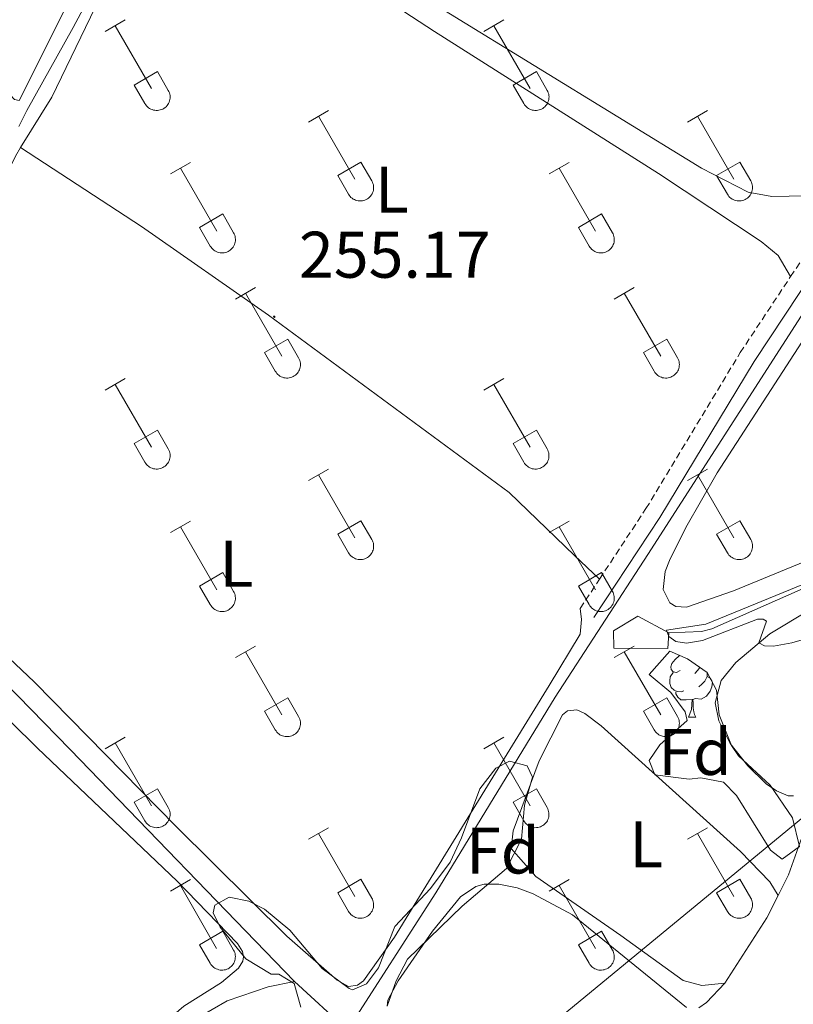
# Model space of a CAD drawing. Units: metres. Extents: x 628668 to 633177, y 4641304 to 4644356.
# Drawn here: x 630142 to 630260, y 4642488 to 4642638 of the extents above; entities that cross this region are included whole.
import ezdxf
from ezdxf.enums import TextEntityAlignment as Align

# ---------------------------------------------------------------- set-up
doc = ezdxf.new("R2010")
doc.units = ezdxf.units.M
doc.header["$MEASUREMENT"] = 0
doc.linetypes.add('TRAZOSX2', pattern=[1.5, 1, -0.5])
for name, color, linetype, lineweight in [('Carátula', 7, 'Continuous', 5), ('Level 13', 5, 'Continuous', 0), ('Level 15', 1, 'Continuous', 0), ('Level 21', 19, 'Continuous', 0), ('Level 32', 19, 'Continuous', 0), ('Level 35', 92, 'Continuous', 0), ('Level 36', 19, 'Continuous', 40), ('Level 37', 92, 'Continuous', 0), ('Level 41', 39, 'Continuous', 0), ('Level 5', 36, 'Continuous', 0), ('Level 52', 1, 'Continuous', 13), ('Level 7', 1, 'Continuous', 0)]:
    doc.layers.add(name, color=color, linetype=linetype, lineweight=lineweight)
doc.styles.add('Arial', font='ARIAL.TTF', dxfattribs={"height": 0.2})

# ---------------------------------------------------------------- blocks, each defined once
blk = doc.blocks.new('5PATER')
at = {"layer": 'Carátula', "linetype": 'Continuous', "lineweight": 5}
h = blk.add_hatch(color=250, dxfattribs=at)
edge = h.paths.add_edge_path()
edge.add_ellipse((0, 0), major_axis=(-1.33, -1.34), ratio=0.999422, start_angle=0, end_angle=360)

msp = doc.modelspace()

# ---------------------------------------------------------------- linework, layer by layer
at = {"layer": 'Level 13', "color": 5, "linetype": 'Continuous', "lineweight": 0, "ltscale": 0.5}
for points in [[(630313.73, 4642677.08, 254.68), (630302.12, 4642658.92, 254.84), (630284.6, 4642630.66, 254.4), (630263.59, 4642596.44, 254.68), (630237.99, 4642556.65, 254.86), (630223.86, 4642534.94, 254.63), (630205.72, 4642505.22, 254.4), (630192.28, 4642484.3, 254.35)], [(630142.29, 4642621.77, 254.9), (630143.52, 4642624.18, 254.89), (630150.58, 4642636.84, 254.98), (630158.37, 4642651.45, 255.02), (630167.4, 4642666.81, 254.98), (630164.89, 4642671.88, 254.89)], [(630426.06, 4642611.97, 254.16), (630425.77, 4642611.53, 254.17), (630409.73, 4642585.46, 254.03), (630394.46, 4642561.94, 254.22), (630382.08, 4642541.46, 254.31), (630346.49, 4642562.59, 254.36), (630333.58, 4642570.57, 254.22), (630331.22, 4642571.44, 254.22), (630328.35, 4642571.97, 254.22), (630324.74, 4642572.07, 254.22), (630320.88, 4642571.94, 254.22), (630314.85, 4642570.38, 254.22), (630290.3, 4642561.73, 254.54), (630275.21, 4642556.84, 254.5), (630261.58, 4642551.5, 254.27), (630247.68, 4642545.33, 253.89), (630246.13, 4642544.96, 253.89), (630241.15, 4642544.73, 253.85)], [(630113.24, 4642563.28, 255.25), (630126.28, 4642551.36, 255.28), (630150.09, 4642527.01, 255.38), (630184.23, 4642491.69, 254.31)], [(630101.22, 4642386.47, 256.61), (630103.36, 4642395.14, 256.16), (630104.42, 4642401.55, 256.16), (630109.6, 4642410.21, 256.16), (630120.67, 4642425.79, 255.98), (630132.47, 4642442.47, 255.75), (630136.8, 4642448.04, 255.56), (630144.77, 4642456.78, 255.42), (630148.24, 4642462.47, 255.38), (630151.69, 4642467.27, 255.28), (630156.88, 4642474.35, 255.05), (630161.29, 4642479.51, 254.96), (630167.15, 4642484.82, 254.91), (630173.97, 4642488.77, 254.82), (630180.2, 4642490.89, 254.59), (630184.23, 4642491.69, 254.31)], [(630192.28, 4642484.3, 254.35), (630184.23, 4642491.69, 254.31)]]:
    msp.add_polyline3d(points, dxfattribs=at)
at = {"layer": 'Level 15', "color": 1, "linetype": 'Continuous', "lineweight": 0}
msp.add_polyline3d([(630241.15, 4642544.73, 258.22), (630241.02, 4642542.35, 257.84), (630232.77, 4642542.41, 257.94), (630232.74, 4642545.05, 258.36), (630236.44, 4642547.3, 258.82), (630241.15, 4642544.73, 258.22)], dxfattribs=at)
at = {"layer": 'Level 21', "color": 19, "linetype": 'Continuous', "lineweight": 0}
msp.add_polyline3d([(630229.77, 4642547.07, 255.99), (630239.81, 4642562.29, 255.76), (630254.15, 4642586.01, 255.56), (630265.64, 4642603.39, 255.43), (630285.29, 4642636.1, 255.06), (630300.42, 4642660.25, 255.19), (630307.11, 4642671.02, 255.19), (630309.61, 4642675.77, 255.19), (630311.32, 4642677.79, 255.19), (630313.09, 4642678.77, 255.25), (630317.65, 4642676.17, 255.26)], dxfattribs=at)
at = {"layer": 'Level 21', "color": 19, "linetype": 'TRAZOSX2', "lineweight": 0}
for points in [[(630259.68, 4642598.93, 255.48), (630263.51, 4642604.73, 255.43), (630268.37, 4642612.82, 255.34)], [(630230.62, 4642552.91, 255.92), (630237.68, 4642563.63, 255.76), (630252.02, 4642587.36, 255.56), (630259.68, 4642598.93, 255.48)], [(630227.67, 4642548.45, 255.99), (630230.62, 4642552.91, 255.92)]]:
    msp.add_polyline3d(points, dxfattribs=at)
at = {"layer": 'Level 32', "color": 6, "linetype": 'Continuous', "lineweight": 0, "ltscale": 0.5}
msp.add_polyline3d([(629763.8, 4642106.29, 259.95), (629855.08, 4642181.81, 259.62), (629934.85, 4642247.54, 258.89), (630060.14, 4642350.62, 257.49), (630204.4, 4642469.61, 256.59), (630304.34, 4642551.91, 255.83), (630395.33, 4642628.51, 255.22), (630478.25, 4642692.54, 254.06), (630582.88, 4642771.23, 252.72), (630659.62, 4642835.22, 252.45), (630710.27, 4642877.41, 252.48), (630744.06, 4642905.81, 251.55), (630773.13, 4642981.97, 251.83), (630748.39, 4642996.35, 251.75), (630716.09, 4643016.62, 251.66), (630684.56, 4643034.89, 251.75)], dxfattribs=at)
at = {"layer": 'Level 35', "color": 92, "linetype": 'Continuous', "lineweight": 0, "ltscale": 0.5}
for points in [[(630241.32, 4642541.97, 259.14), (630243.98, 4642540.77, 259.14), (630247.01, 4642538.73, 259.14), (630248.41, 4642536.04, 259.14), (630248.83, 4642532.26, 258.77), (630250.7, 4642527.63, 258.73), (630251.73, 4642526.05, 258.72), (630256.56, 4642521.55, 258.72), (630259.95, 4642516.58, 258.68), (630261.02, 4642512.25, 258.35), (630258.42, 4642510.33, 258.07), (630256.64, 4642511.7, 258.07), (630251.47, 4642520.02, 258.07), (630249.45, 4642522.05, 257.84), (630246.05, 4642522.68, 257.8), (630244.23, 4642522.49, 257.8), (630239.01, 4642523.15, 257.8), (630238.18, 4642525.32, 257.8), (630239.8, 4642527.7, 257.8), (630243.95, 4642531.4, 257.98), (630243.62, 4642532.73, 258.03), (630241.47, 4642535.69, 258.17), (630238.17, 4642538.4, 258.17), (630241.32, 4642541.97, 259.14)], [(630185.17, 4642487.81, 257.75), (630184.19, 4642491.43, 257.61), (630181.85, 4642492.83, 257.56), (630180.66, 4642492.84, 257.52), (630176.82, 4642495.16, 257.56), (630172.91, 4642499.97, 257.47), (630171.86, 4642502.14, 257.38), (630172.12, 4642503.3, 257.24), (630174.29, 4642504.54, 257.19), (630177.28, 4642503.95, 257.33), (630179.65, 4642502.7, 257.38), (630183.52, 4642499.53, 257.41), (630188.45, 4642493.69, 257.14), (630192.52, 4642490.64, 256.98), (630193.06, 4642490.45, 256.96), (630195.16, 4642491.36, 256.77), (630197, 4642493.78, 256.63), (630199.49, 4642500.05, 256.5), (630204.89, 4642505.87, 256.5), (630207.92, 4642509.85, 256.38), (630209.65, 4642513.56, 256.36), (630212.41, 4642521.03, 256.31), (630214.83, 4642524.17, 256.5), (630216.92, 4642525.22, 256.54), (630219.61, 4642524.51, 256.63), (630220.43, 4642522.81, 256.68), (630219.23, 4642518.51, 256.73), (630218.76, 4642513.37, 256.68), (630216.46, 4642508.9, 256.85), (630209.75, 4642503.19, 256.87), (630201.39, 4642495.11, 257.01), (630199.68, 4642491.8, 257.28), (630198.32, 4642487.98, 257.47)]]:
    msp.add_polyline3d(points, dxfattribs=at)
at = {"layer": 'Level 36', "color": 32, "linetype": 'Continuous', "lineweight": 0}
for points in [[(630155.42, 4642636.21), (630158.46, 4642637.97)], [(630213.04, 4642636.21), (630216.08, 4642637.97)], [(630156.94, 4642637.09), (630162.47, 4642627.52)], [(630214.56, 4642637.09), (630220.09, 4642627.52)], [(630159.85, 4642628.07), (630163.39, 4642630.11)], [(630163.39, 4642630.11), (630165.04, 4642627.26)], [(630217.48, 4642628.07), (630221.01, 4642630.11)], [(630221.01, 4642630.11), (630222.66, 4642627.26)], [(630159.85, 4642628.07), (630161.48, 4642625.25)], [(630161.49, 4642625.24), (630161.6, 4642625.07), (630161.72, 4642624.9), (630161.87, 4642624.75), (630162.03, 4642624.62), (630162.2, 4642624.5), (630162.38, 4642624.4), (630162.57, 4642624.32), (630162.77, 4642624.26), (630162.97, 4642624.22), (630163.18, 4642624.2), (630163.39, 4642624.2), (630163.6, 4642624.22), (630163.8, 4642624.27), (630164, 4642624.33), (630164.19, 4642624.41), (630164.37, 4642624.52), (630164.54, 4642624.64), (630164.69, 4642624.77), (630164.84, 4642624.93), (630164.96, 4642625.09), (630165.07, 4642625.27), (630165.16, 4642625.46), (630165.23, 4642625.65), (630165.28, 4642625.86), (630165.3, 4642626.06), (630165.31, 4642626.27), (630165.3, 4642626.48), (630165.26, 4642626.68), (630165.21, 4642626.88), (630165.13, 4642627.08), (630165.04, 4642627.26)], [(630217.48, 4642628.07), (630219.1, 4642625.24)], [(630219.11, 4642625.24), (630219.22, 4642625.07), (630219.35, 4642624.9), (630219.49, 4642624.75), (630219.65, 4642624.62), (630219.82, 4642624.5), (630220, 4642624.4), (630220.19, 4642624.32), (630220.39, 4642624.26), (630220.6, 4642624.22), (630220.8, 4642624.2), (630221.01, 4642624.2), (630221.22, 4642624.22), (630221.42, 4642624.27), (630221.62, 4642624.33), (630221.81, 4642624.41), (630221.99, 4642624.52), (630222.16, 4642624.64), (630222.32, 4642624.77), (630222.46, 4642624.93), (630222.58, 4642625.09), (630222.69, 4642625.27), (630222.78, 4642625.46), (630222.85, 4642625.65), (630222.9, 4642625.85), (630222.93, 4642626.06), (630222.94, 4642626.27), (630222.92, 4642626.48), (630222.89, 4642626.68), (630222.83, 4642626.88), (630222.76, 4642627.08), (630222.66, 4642627.26)], [(630186.37, 4642622.44), (630189.42, 4642624.2)], [(630243.99, 4642622.44), (630247.04, 4642624.2)], [(630187.9, 4642623.32), (630193.42, 4642613.75)], [(630245.52, 4642623.32), (630251.04, 4642613.75)], [(630165.35, 4642614.54), (630168.39, 4642616.3)], [(630190.8, 4642614.3), (630194.34, 4642616.34)], [(630194.34, 4642616.34), (630195.99, 4642613.49)], [(630222.97, 4642614.54), (630226.01, 4642616.3)], [(630248.42, 4642614.3), (630251.96, 4642616.34)], [(630251.96, 4642616.34), (630253.61, 4642613.49)], [(630166.87, 4642615.42), (630172.4, 4642605.85)], [(630224.49, 4642615.42), (630230.02, 4642605.85)], [(630190.8, 4642614.3), (630192.43, 4642611.47)], [(630192.44, 4642611.47), (630192.55, 4642611.3), (630192.68, 4642611.13), (630192.82, 4642610.98), (630192.98, 4642610.85), (630193.15, 4642610.73), (630193.33, 4642610.63), (630193.52, 4642610.55), (630193.72, 4642610.49), (630193.92, 4642610.45), (630194.13, 4642610.43), (630194.34, 4642610.43), (630194.55, 4642610.45), (630194.75, 4642610.49), (630194.95, 4642610.56), (630195.14, 4642610.64), (630195.32, 4642610.74), (630195.49, 4642610.87), (630195.64, 4642611), (630195.79, 4642611.15), (630195.91, 4642611.32), (630196.02, 4642611.5), (630196.11, 4642611.69), (630196.18, 4642611.88), (630196.23, 4642612.08), (630196.26, 4642612.29), (630196.26, 4642612.5), (630196.25, 4642612.71), (630196.22, 4642612.91), (630196.16, 4642613.11), (630196.09, 4642613.3), (630195.99, 4642613.49)], [(630248.42, 4642614.3), (630250.06, 4642611.47)], [(630250.06, 4642611.47), (630250.17, 4642611.29), (630250.3, 4642611.13), (630250.44, 4642610.98), (630250.6, 4642610.85), (630250.77, 4642610.73), (630250.95, 4642610.63), (630251.14, 4642610.55), (630251.34, 4642610.49), (630251.55, 4642610.45), (630251.76, 4642610.43), (630251.96, 4642610.43), (630252.17, 4642610.45), (630252.37, 4642610.49), (630252.57, 4642610.56), (630252.76, 4642610.64), (630252.94, 4642610.74), (630253.11, 4642610.86), (630253.27, 4642611), (630253.41, 4642611.15), (630253.54, 4642611.32), (630253.64, 4642611.5), (630253.73, 4642611.69), (630253.8, 4642611.88), (630253.85, 4642612.08), (630253.88, 4642612.29), (630253.89, 4642612.5), (630253.87, 4642612.7), (630253.84, 4642612.91), (630253.78, 4642613.11), (630253.71, 4642613.3), (630253.61, 4642613.49)], [(630169.78, 4642606.41), (630173.32, 4642608.45)], [(630173.32, 4642608.45), (630174.97, 4642605.59)], [(630227.4, 4642606.41), (630230.94, 4642608.45)], [(630230.94, 4642608.45), (630232.59, 4642605.59)], [(630169.78, 4642606.41), (630171.41, 4642603.58)], [(630227.4, 4642606.41), (630229.03, 4642603.58)], [(630171.42, 4642603.57), (630171.53, 4642603.4), (630171.65, 4642603.23), (630171.8, 4642603.08), (630171.96, 4642602.95), (630172.13, 4642602.83), (630172.31, 4642602.73), (630172.5, 4642602.65), (630172.7, 4642602.59), (630172.9, 4642602.55), (630173.11, 4642602.53), (630173.32, 4642602.53), (630173.53, 4642602.55), (630173.73, 4642602.6), (630173.93, 4642602.66), (630174.12, 4642602.75), (630174.3, 4642602.85), (630174.47, 4642602.97), (630174.62, 4642603.11), (630174.76, 4642603.26), (630174.89, 4642603.42), (630175, 4642603.6), (630175.09, 4642603.79), (630175.16, 4642603.99), (630175.21, 4642604.19), (630175.24, 4642604.39), (630175.24, 4642604.6), (630175.23, 4642604.81), (630175.2, 4642605.01), (630175.14, 4642605.21), (630175.06, 4642605.41), (630174.97, 4642605.59)], [(630229.04, 4642603.57), (630229.15, 4642603.4), (630229.28, 4642603.23), (630229.42, 4642603.08), (630229.58, 4642602.95), (630229.75, 4642602.83), (630229.93, 4642602.73), (630230.12, 4642602.65), (630230.32, 4642602.59), (630230.53, 4642602.55), (630230.73, 4642602.53), (630230.94, 4642602.53), (630231.15, 4642602.55), (630231.35, 4642602.6), (630231.55, 4642602.66), (630231.74, 4642602.74), (630231.92, 4642602.85), (630232.09, 4642602.97), (630232.25, 4642603.11), (630232.39, 4642603.26), (630232.51, 4642603.42), (630232.62, 4642603.6), (630232.71, 4642603.79), (630232.78, 4642603.98), (630232.83, 4642604.19), (630232.86, 4642604.39), (630232.87, 4642604.6), (630232.85, 4642604.81), (630232.82, 4642605.01), (630232.76, 4642605.21), (630232.69, 4642605.41), (630232.59, 4642605.59)], [(630175.24, 4642595.51), (630178.29, 4642597.27)], [(630232.87, 4642595.51), (630235.91, 4642597.27)], [(630176.77, 4642596.39), (630182.29, 4642586.82)], [(630234.39, 4642596.39), (630239.92, 4642586.82)], [(630179.67, 4642587.37), (630183.21, 4642589.41)], [(630183.21, 4642589.41), (630184.86, 4642586.56)], [(630237.3, 4642587.37), (630240.84, 4642589.41)], [(630240.84, 4642589.41), (630242.49, 4642586.56)], [(630179.67, 4642587.37), (630181.31, 4642584.54)], [(630181.31, 4642584.54), (630181.42, 4642584.37), (630181.55, 4642584.2), (630181.69, 4642584.05), (630181.85, 4642583.92), (630182.02, 4642583.8), (630182.21, 4642583.7), (630182.4, 4642583.62), (630182.6, 4642583.55), (630182.8, 4642583.51), (630183.01, 4642583.49), (630183.22, 4642583.5), (630183.42, 4642583.52), (630183.62, 4642583.56), (630183.82, 4642583.63), (630184.01, 4642583.71), (630184.19, 4642583.81), (630184.36, 4642583.93), (630184.52, 4642584.07), (630184.66, 4642584.22), (630184.79, 4642584.39), (630184.89, 4642584.57), (630184.98, 4642584.75), (630185.05, 4642584.95), (630185.1, 4642585.15), (630185.13, 4642585.36), (630185.14, 4642585.57), (630185.12, 4642585.77), (630185.09, 4642585.98), (630185.04, 4642586.18), (630184.96, 4642586.37), (630184.86, 4642586.56)], [(630237.3, 4642587.37), (630238.93, 4642584.54)], [(630238.93, 4642584.54), (630239.04, 4642584.36), (630239.17, 4642584.2), (630239.32, 4642584.05), (630239.48, 4642583.91), (630239.65, 4642583.8), (630239.83, 4642583.7), (630240.02, 4642583.62), (630240.22, 4642583.55), (630240.42, 4642583.51), (630240.63, 4642583.49), (630240.84, 4642583.5), (630241.04, 4642583.52), (630241.25, 4642583.56), (630241.44, 4642583.63), (630241.64, 4642583.71), (630241.82, 4642583.81), (630241.99, 4642583.93), (630242.14, 4642584.07), (630242.28, 4642584.22), (630242.41, 4642584.39), (630242.52, 4642584.57), (630242.61, 4642584.75), (630242.68, 4642584.95), (630242.72, 4642585.15), (630242.75, 4642585.36), (630242.76, 4642585.57), (630242.75, 4642585.77), (630242.71, 4642585.98), (630242.66, 4642586.18), (630242.58, 4642586.37), (630242.49, 4642586.56)], [(630155.42, 4642581.67), (630158.46, 4642583.42)], [(630213.04, 4642581.67), (630216.08, 4642583.42)], [(630156.94, 4642582.54), (630162.47, 4642572.97)], [(630214.56, 4642582.54), (630220.09, 4642572.97)], [(630159.85, 4642573.53), (630163.39, 4642575.57)], [(630163.39, 4642575.57), (630165.04, 4642572.72)], [(630217.47, 4642573.53), (630221.01, 4642575.57)], [(630221.01, 4642575.57), (630222.66, 4642572.72)], [(630159.85, 4642573.53), (630161.48, 4642570.7)], [(630217.47, 4642573.53), (630219.1, 4642570.7)], [(630161.48, 4642570.7), (630161.6, 4642570.52), (630161.72, 4642570.36), (630161.87, 4642570.21), (630162.02, 4642570.07), (630162.2, 4642569.95), (630162.38, 4642569.85), (630162.57, 4642569.77), (630162.77, 4642569.71), (630162.97, 4642569.67), (630163.18, 4642569.65), (630163.39, 4642569.65), (630163.59, 4642569.68), (630163.8, 4642569.72), (630164, 4642569.78), (630164.19, 4642569.87), (630164.37, 4642569.97), (630164.54, 4642570.09), (630164.69, 4642570.23), (630164.83, 4642570.38), (630164.96, 4642570.55), (630165.07, 4642570.72), (630165.16, 4642570.91), (630165.23, 4642571.11), (630165.28, 4642571.31), (630165.3, 4642571.51), (630165.31, 4642571.72), (630165.3, 4642571.93), (630165.26, 4642572.13), (630165.21, 4642572.33), (630165.13, 4642572.53), (630165.04, 4642572.71)], [(630219.11, 4642570.7), (630219.22, 4642570.52), (630219.35, 4642570.36), (630219.49, 4642570.21), (630219.65, 4642570.07), (630219.82, 4642569.95), (630220, 4642569.85), (630220.19, 4642569.77), (630220.39, 4642569.71), (630220.6, 4642569.67), (630220.8, 4642569.65), (630221.01, 4642569.65), (630221.22, 4642569.67), (630221.42, 4642569.72), (630221.62, 4642569.78), (630221.81, 4642569.87), (630221.99, 4642569.97), (630222.16, 4642570.09), (630222.32, 4642570.23), (630222.46, 4642570.38), (630222.58, 4642570.55), (630222.69, 4642570.72), (630222.78, 4642570.91), (630222.85, 4642571.11), (630222.9, 4642571.31), (630222.93, 4642571.51), (630222.93, 4642571.72), (630222.92, 4642571.93), (630222.89, 4642572.13), (630222.83, 4642572.33), (630222.76, 4642572.53), (630222.66, 4642572.71)], [(630186.37, 4642567.89), (630189.41, 4642569.65)], [(630187.89, 4642568.77), (630193.42, 4642559.2)], [(630243.99, 4642567.89), (630247.04, 4642569.65)], [(630245.52, 4642568.77), (630251.04, 4642559.2)], [(630165.35, 4642559.99), (630168.39, 4642561.75)], [(630166.87, 4642560.87), (630172.4, 4642551.3)], [(630190.8, 4642559.75), (630194.34, 4642561.79)], [(630194.34, 4642561.79), (630195.99, 4642558.95)], [(630222.97, 4642559.99), (630226.01, 4642561.75)], [(630224.49, 4642560.87), (630230.02, 4642551.3)], [(630248.42, 4642559.75), (630251.96, 4642561.79)], [(630251.96, 4642561.79), (630253.61, 4642558.95)], [(630190.8, 4642559.75), (630192.43, 4642556.93)], [(630248.42, 4642559.75), (630250.06, 4642556.93)], [(630192.44, 4642556.93), (630192.55, 4642556.75), (630192.67, 4642556.58), (630192.82, 4642556.43), (630192.98, 4642556.3), (630193.15, 4642556.18), (630193.33, 4642556.08), (630193.52, 4642556), (630193.72, 4642555.94), (630193.92, 4642555.9), (630194.13, 4642555.88), (630194.34, 4642555.88), (630194.55, 4642555.9), (630194.75, 4642555.95), (630194.95, 4642556.01), (630195.14, 4642556.09), (630195.32, 4642556.2), (630195.49, 4642556.32), (630195.64, 4642556.45), (630195.79, 4642556.61), (630195.91, 4642556.77), (630196.02, 4642556.95), (630196.11, 4642557.14), (630196.18, 4642557.33), (630196.23, 4642557.54), (630196.26, 4642557.74), (630196.26, 4642557.95), (630196.25, 4642558.16), (630196.22, 4642558.36), (630196.16, 4642558.56), (630196.08, 4642558.76), (630195.99, 4642558.94)], [(630250.06, 4642556.92), (630250.17, 4642556.75), (630250.3, 4642556.58), (630250.44, 4642556.43), (630250.6, 4642556.3), (630250.77, 4642556.18), (630250.95, 4642556.08), (630251.14, 4642556), (630251.34, 4642555.94), (630251.55, 4642555.9), (630251.75, 4642555.88), (630251.96, 4642555.88), (630252.17, 4642555.9), (630252.37, 4642555.95), (630252.57, 4642556.01), (630252.76, 4642556.09), (630252.94, 4642556.2), (630253.11, 4642556.32), (630253.27, 4642556.45), (630253.41, 4642556.61), (630253.53, 4642556.77), (630253.64, 4642556.95), (630253.73, 4642557.14), (630253.8, 4642557.33), (630253.85, 4642557.54), (630253.88, 4642557.74), (630253.89, 4642557.95), (630253.87, 4642558.16), (630253.84, 4642558.36), (630253.78, 4642558.56), (630253.71, 4642558.76), (630253.61, 4642558.94)], [(630169.78, 4642551.86), (630173.32, 4642553.9)], [(630173.32, 4642553.9), (630174.96, 4642551.05)], [(630227.4, 4642551.86), (630230.94, 4642553.9)], [(630230.94, 4642553.9), (630232.59, 4642551.05)], [(630169.78, 4642551.86), (630171.41, 4642549.03)], [(630227.4, 4642551.86), (630229.03, 4642549.03)], [(630171.42, 4642549.03), (630171.53, 4642548.85), (630171.65, 4642548.69), (630171.8, 4642548.54), (630171.96, 4642548.4), (630172.13, 4642548.28), (630172.31, 4642548.18), (630172.5, 4642548.1), (630172.7, 4642548.04), (630172.9, 4642548), (630173.11, 4642547.98), (630173.32, 4642547.98), (630173.52, 4642548.01), (630173.73, 4642548.05), (630173.93, 4642548.11), (630174.12, 4642548.2), (630174.3, 4642548.3), (630174.47, 4642548.42), (630174.62, 4642548.56), (630174.76, 4642548.71), (630174.89, 4642548.88), (630175, 4642549.05), (630175.09, 4642549.24), (630175.16, 4642549.44), (630175.21, 4642549.64), (630175.24, 4642549.85), (630175.24, 4642550.05), (630175.23, 4642550.26), (630175.19, 4642550.47), (630175.14, 4642550.67), (630175.06, 4642550.86), (630174.97, 4642551.05)], [(630229.04, 4642549.03), (630229.15, 4642548.85), (630229.28, 4642548.69), (630229.42, 4642548.54), (630229.58, 4642548.4), (630229.75, 4642548.28), (630229.93, 4642548.18), (630230.12, 4642548.1), (630230.32, 4642548.04), (630230.53, 4642548), (630230.73, 4642547.98), (630230.94, 4642547.98), (630231.15, 4642548.01), (630231.35, 4642548.05), (630231.55, 4642548.11), (630231.74, 4642548.2), (630231.92, 4642548.3), (630232.09, 4642548.42), (630232.25, 4642548.56), (630232.39, 4642548.71), (630232.51, 4642548.88), (630232.62, 4642549.05), (630232.71, 4642549.24), (630232.78, 4642549.44), (630232.83, 4642549.64), (630232.86, 4642549.85), (630232.86, 4642550.05), (630232.85, 4642550.26), (630232.82, 4642550.47), (630232.76, 4642550.67), (630232.69, 4642550.86), (630232.59, 4642551.05)], [(630175.24, 4642540.97), (630178.29, 4642542.72)], [(630176.77, 4642541.84), (630182.29, 4642532.27)], [(630232.87, 4642540.97), (630235.91, 4642542.72)], [(630234.39, 4642541.84), (630239.92, 4642532.27)], [(630179.67, 4642532.83), (630183.21, 4642534.87)], [(630183.21, 4642534.87), (630184.86, 4642532.01)], [(630237.3, 4642532.83), (630240.84, 4642534.87)], [(630240.84, 4642534.87), (630242.49, 4642532.01)], [(630179.67, 4642532.83), (630181.31, 4642529.99)], [(630237.3, 4642532.83), (630238.93, 4642529.99)], [(630181.31, 4642529.99), (630181.42, 4642529.82), (630181.55, 4642529.65), (630181.69, 4642529.5), (630181.85, 4642529.37), (630182.02, 4642529.25), (630182.2, 4642529.15), (630182.4, 4642529.07), (630182.6, 4642529.01), (630182.8, 4642528.97), (630183.01, 4642528.95), (630183.21, 4642528.95), (630183.42, 4642528.97), (630183.62, 4642529.02), (630183.82, 4642529.08), (630184.01, 4642529.16), (630184.19, 4642529.27), (630184.36, 4642529.39), (630184.52, 4642529.52), (630184.66, 4642529.68), (630184.78, 4642529.84), (630184.89, 4642530.02), (630184.98, 4642530.21), (630185.05, 4642530.4), (630185.1, 4642530.61), (630185.13, 4642530.81), (630185.14, 4642531.02), (630185.12, 4642531.23), (630185.09, 4642531.43), (630185.03, 4642531.63), (630184.96, 4642531.83), (630184.86, 4642532.01)], [(630238.93, 4642529.99), (630239.04, 4642529.82), (630239.17, 4642529.65), (630239.32, 4642529.5), (630239.47, 4642529.37), (630239.64, 4642529.25), (630239.83, 4642529.15), (630240.02, 4642529.07), (630240.22, 4642529.01), (630240.42, 4642528.97), (630240.63, 4642528.95), (630240.84, 4642528.95), (630241.04, 4642528.97), (630241.25, 4642529.01), (630241.44, 4642529.08), (630241.64, 4642529.16), (630241.82, 4642529.27), (630241.98, 4642529.39), (630242.14, 4642529.52), (630242.28, 4642529.68), (630242.41, 4642529.84), (630242.52, 4642530.02), (630242.6, 4642530.21), (630242.68, 4642530.4), (630242.72, 4642530.61), (630242.75, 4642530.81), (630242.76, 4642531.02), (630242.75, 4642531.23), (630242.71, 4642531.43), (630242.66, 4642531.63), (630242.58, 4642531.83), (630242.49, 4642532.01)], [(630155.42, 4642527.12), (630158.46, 4642528.87)], [(630156.94, 4642527.99), (630162.46, 4642518.43)], [(630213.04, 4642527.12), (630216.08, 4642528.87)], [(630214.56, 4642527.99), (630220.09, 4642518.43)], [(630159.85, 4642518.98), (630163.38, 4642521.02)], [(630163.38, 4642521.02), (630165.04, 4642518.17)], [(630217.47, 4642518.98), (630221.01, 4642521.02)], [(630221.01, 4642521.02), (630222.66, 4642518.17)], [(630159.85, 4642518.98), (630161.48, 4642516.15)], [(630217.47, 4642518.98), (630219.1, 4642516.15)], [(630161.48, 4642516.15), (630161.59, 4642515.97), (630161.72, 4642515.81), (630161.87, 4642515.66), (630162.02, 4642515.53), (630162.2, 4642515.41), (630162.38, 4642515.31), (630162.57, 4642515.23), (630162.77, 4642515.16), (630162.97, 4642515.12), (630163.18, 4642515.1), (630163.39, 4642515.11), (630163.59, 4642515.13), (630163.8, 4642515.17), (630163.99, 4642515.24), (630164.18, 4642515.32), (630164.37, 4642515.42), (630164.54, 4642515.54), (630164.69, 4642515.68), (630164.83, 4642515.83), (630164.96, 4642516), (630165.07, 4642516.18), (630165.16, 4642516.36), (630165.22, 4642516.56), (630165.28, 4642516.76), (630165.3, 4642516.97), (630165.31, 4642517.17), (630165.3, 4642517.38), (630165.26, 4642517.59), (630165.21, 4642517.79), (630165.13, 4642517.98), (630165.04, 4642518.17)], [(630219.11, 4642516.15), (630219.22, 4642515.97), (630219.34, 4642515.81), (630219.49, 4642515.66), (630219.65, 4642515.52), (630219.82, 4642515.41), (630220, 4642515.31), (630220.19, 4642515.23), (630220.39, 4642515.16), (630220.59, 4642515.12), (630220.8, 4642515.1), (630221.01, 4642515.11), (630221.22, 4642515.13), (630221.42, 4642515.17), (630221.62, 4642515.23), (630221.81, 4642515.32), (630221.99, 4642515.42), (630222.16, 4642515.54), (630222.31, 4642515.68), (630222.46, 4642515.83), (630222.58, 4642516), (630222.69, 4642516.17), (630222.78, 4642516.36), (630222.85, 4642516.56), (630222.9, 4642516.76), (630222.93, 4642516.97), (630222.93, 4642517.17), (630222.92, 4642517.38), (630222.88, 4642517.59), (630222.83, 4642517.79), (630222.76, 4642517.98), (630222.66, 4642518.17)], [(630186.37, 4642513.35), (630189.41, 4642515.1)], [(630243.99, 4642513.35), (630247.04, 4642515.1)], [(630187.89, 4642514.22), (630193.42, 4642504.65)], [(630245.52, 4642514.22), (630251.04, 4642504.65)], [(630165.35, 4642505.45), (630168.39, 4642507.21)], [(630190.8, 4642505.21), (630194.34, 4642507.25)], [(630194.34, 4642507.25), (630195.99, 4642504.4)], [(630222.97, 4642505.45), (630226.01, 4642507.21)], [(630248.42, 4642505.21), (630251.96, 4642507.25)], [(630251.96, 4642507.25), (630253.61, 4642504.4)], [(630166.87, 4642506.33), (630172.39, 4642496.75)], [(630224.49, 4642506.33), (630230.02, 4642496.75)], [(630190.8, 4642505.21), (630192.43, 4642502.38)], [(630192.44, 4642502.38), (630192.55, 4642502.2), (630192.67, 4642502.04), (630192.82, 4642501.89), (630192.98, 4642501.75), (630193.15, 4642501.63), (630193.33, 4642501.53), (630193.52, 4642501.45), (630193.72, 4642501.39), (630193.92, 4642501.35), (630194.13, 4642501.33), (630194.34, 4642501.33), (630194.54, 4642501.36), (630194.75, 4642501.4), (630194.95, 4642501.46), (630195.14, 4642501.55), (630195.32, 4642501.65), (630195.49, 4642501.77), (630195.64, 4642501.91), (630195.78, 4642502.06), (630195.91, 4642502.23), (630196.02, 4642502.4), (630196.11, 4642502.59), (630196.18, 4642502.79), (630196.23, 4642502.99), (630196.26, 4642503.19), (630196.26, 4642503.4), (630196.25, 4642503.61), (630196.21, 4642503.81), (630196.16, 4642504.02), (630196.08, 4642504.21), (630195.99, 4642504.39)], [(630248.42, 4642505.21), (630250.06, 4642502.38)], [(630250.06, 4642502.38), (630250.17, 4642502.2), (630250.3, 4642502.04), (630250.44, 4642501.89), (630250.6, 4642501.75), (630250.77, 4642501.63), (630250.95, 4642501.53), (630251.14, 4642501.45), (630251.34, 4642501.39), (630251.55, 4642501.35), (630251.75, 4642501.33), (630251.96, 4642501.33), (630252.17, 4642501.36), (630252.37, 4642501.4), (630252.57, 4642501.46), (630252.76, 4642501.55), (630252.94, 4642501.65), (630253.11, 4642501.77), (630253.27, 4642501.91), (630253.41, 4642502.06), (630253.53, 4642502.23), (630253.64, 4642502.4), (630253.73, 4642502.59), (630253.8, 4642502.79), (630253.85, 4642502.99), (630253.88, 4642503.19), (630253.88, 4642503.4), (630253.87, 4642503.61), (630253.84, 4642503.81), (630253.78, 4642504.01), (630253.71, 4642504.21), (630253.61, 4642504.39)], [(630169.78, 4642497.31), (630173.32, 4642499.35)], [(630173.32, 4642499.35), (630174.96, 4642496.5)], [(630227.4, 4642497.31), (630230.94, 4642499.35)], [(630230.94, 4642499.35), (630232.59, 4642496.5)], [(630169.78, 4642497.31), (630171.41, 4642494.48)], [(630171.41, 4642494.48), (630171.52, 4642494.3), (630171.65, 4642494.14), (630171.8, 4642493.99), (630171.95, 4642493.85), (630172.13, 4642493.74), (630172.31, 4642493.64), (630172.5, 4642493.56), (630172.7, 4642493.49), (630172.9, 4642493.45), (630173.11, 4642493.43), (630173.32, 4642493.44), (630173.52, 4642493.46), (630173.73, 4642493.5), (630173.92, 4642493.57), (630174.12, 4642493.65), (630174.3, 4642493.75), (630174.47, 4642493.87), (630174.62, 4642494.01), (630174.76, 4642494.16), (630174.89, 4642494.33), (630175, 4642494.51), (630175.09, 4642494.69), (630175.16, 4642494.89), (630175.2, 4642495.09), (630175.23, 4642495.3), (630175.24, 4642495.51), (630175.23, 4642495.71), (630175.19, 4642495.92), (630175.14, 4642496.12), (630175.06, 4642496.31), (630174.97, 4642496.5)], [(630227.4, 4642497.31), (630229.03, 4642494.48)], [(630229.04, 4642494.48), (630229.15, 4642494.3), (630229.28, 4642494.14), (630229.42, 4642493.99), (630229.58, 4642493.85), (630229.75, 4642493.74), (630229.93, 4642493.64), (630230.12, 4642493.56), (630230.32, 4642493.49), (630230.52, 4642493.45), (630230.73, 4642493.43), (630230.94, 4642493.44), (630231.15, 4642493.46), (630231.35, 4642493.5), (630231.55, 4642493.57), (630231.74, 4642493.65), (630231.92, 4642493.75), (630232.09, 4642493.87), (630232.24, 4642494.01), (630232.39, 4642494.16), (630232.51, 4642494.33), (630232.62, 4642494.51), (630232.71, 4642494.69), (630232.78, 4642494.89), (630232.83, 4642495.09), (630232.86, 4642495.3), (630232.86, 4642495.51), (630232.85, 4642495.71), (630232.82, 4642495.92), (630232.76, 4642496.12), (630232.68, 4642496.31), (630232.59, 4642496.5)]]:
    msp.add_lwpolyline(points, dxfattribs=at)
at = {"layer": 'Level 36', "color": 92, "linetype": 'Continuous', "lineweight": 0}
for points in [[(630242.86, 4642539), (630242.33, 4642538.73), (630241.8, 4642538.79), (630241.53, 4642539.16), (630241.48, 4642539.58), (630241.64, 4642540.1), (630242.12, 4642540.7), (630242.75, 4642541.23), (630242.84, 4642541.29)], [(630243.44, 4642535.92), (630243.02, 4642535.76), (630242.43, 4642535.82), (630241.96, 4642536.03), (630241.53, 4642536.45), (630241.32, 4642537.04), (630241.32, 4642537.46), (630241.37, 4642538.04), (630241.8, 4642538.73)], [(630245.89, 4642539.48), (630245.51, 4642539), (630245.09, 4642538.57)], [(630246.99, 4642538.74), (630246.99, 4642538.52), (630246.99, 4642538.1), (630246.62, 4642537.41), (630246.2, 4642536.93), (630245.72, 4642536.51)], [(630247.79, 4642537.23), (630247.68, 4642536.51), (630247.47, 4642535.87), (630246.89, 4642535.13), (630246.09, 4642534.65), (630245.24, 4642534.75), (630244.81, 4642534.62)], [(630246.99, 4642538.1), (630247.45, 4642537.85), (630247.74, 4642537.32)], [(630244.7, 4642534.62), (630243.81, 4642534.54), (630242.97, 4642534.54), (630242.54, 4642534.97), (630242.22, 4642535.44), (630242.22, 4642535.76)], [(630244.16, 4642531.94), (630244.59, 4642533.1), (630244.7, 4642534.62), (630244.81, 4642534.62), (630244.85, 4642534.04), (630244.88, 4642533.35), (630244.95, 4642532.74), (630245.07, 4642532.34), (630245.28, 4642531.94)], [(630244.16, 4642531.94), (630245.28, 4642531.94)]]:
    msp.add_lwpolyline(points, dxfattribs=at)
for points in [[(630165.49, 4642667.15, 255.63), (630158.46, 4642656.26, 255.45), (630150.92, 4642642.84, 255.37), (630142.36, 4642625.73, 255.1), (630141.65, 4642625.86, 255.1), (630140.32, 4642627.28, 255.1), (630135.61, 4642634.56, 255.1), (630130.68, 4642640.32, 255.1), (630119.38, 4642651.05, 255.1), (630114.65, 4642654.77, 255.1), (630105.57, 4642663.48, 255.45)], [(630174.12, 4642662.77, 255.14), (630173.94, 4642661.54, 255.21), (630174.09, 4642660.42, 255.21), (630174.66, 4642658.94, 255.21), (630176.3, 4642657.53, 255.21), (630195.25, 4642646.72, 255.07), (630246.15, 4642615.4, 255.07), (630253.22, 4642611.77, 255.07), (630256.84, 4642611.12, 255.07), (630262.08, 4642611.21, 255.07), (630264.05, 4642611.44, 255.07), (630268.37, 4642612.82, 255.34)], [(630142.58, 4642618.55, 255.29), (630147.3, 4642626.21, 255.17), (630155.38, 4642642.94, 255.17), (630162.53, 4642654.71, 255.12), (630165.65, 4642657.98, 255.03), (630167.85, 4642659.3, 255.03), (630169.3, 4642659.41, 255.03), (630170.98, 4642658.78, 255.03), (630205.5, 4642636.21, 255.22), (630239.58, 4642614.61, 255.22), (630255.21, 4642604.27, 255.31), (630257.79, 4642602.14, 255.17), (630259.68, 4642598.93, 255.48)], [(630227.67, 4642548.45, 255.99), (630227.86, 4642546.78, 255.94), (630227.69, 4642544.55, 255.94), (630222.97, 4642536.74, 255.39), (630199.45, 4642498.45, 255.48), (630194.7, 4642491.79, 255.52), (630193.79, 4642491.14, 255.57), (630192.46, 4642490.96, 255.52), (630190.72, 4642491.89, 255.48), (630183.06, 4642498.62, 255.48), (630166.23, 4642515.28, 255.52), (630144.67, 4642537.26, 255.9), (630124.36, 4642556.44, 255.76), (630118.22, 4642562.8, 255.76), (630117.84, 4642564.76, 255.76), (630118.39, 4642568.27, 255.76), (630125.47, 4642579.63, 255.31), (630131.81, 4642594.17, 255.12), (630138.77, 4642611.02, 255.26), (630141.78, 4642617.27, 255.31), (630142.58, 4642618.55, 255.29)], [(630230.62, 4642552.91, 255.92), (630226.81, 4642556.5, 255.5), (630216.88, 4642566.08, 255.55), (630180.29, 4642593.06, 255.18), (630160.98, 4642606.57, 255.22), (630142.58, 4642618.55, 255.29)], [(630315.6, 4642580.76, 255.57), (630314.61, 4642580.11, 255.57), (630313.92, 4642579.42, 255.61), (630310.34, 4642573.8, 255.61), (630306.49, 4642571.25, 255.61), (630284.36, 4642564.07, 255.43), (630269.84, 4642558.89, 255.38), (630250.99, 4642551.12, 255.19), (630243.84, 4642548.65, 255.29), (630242.2, 4642548.76, 255.24), (630241.29, 4642549.29, 255.29), (630240.28, 4642551.35, 255.29), (630240.62, 4642554.07, 255.24), (630241.25, 4642555.76, 255.24), (630243.77, 4642560.77, 255.29), (630248.52, 4642569.09, 255.05), (630271.91, 4642605.22, 254.71)], [(630116.96, 4642555, 256.01), (630145.13, 4642527.19, 255.87), (630166.39, 4642506.99, 255.59), (630175.57, 4642497.47, 255.45), (630176.31, 4642496.26, 255.45), (630176.48, 4642495.45, 255.45), (630176.38, 4642494.81, 255.45), (630175.7, 4642493.75, 255.45), (630173.15, 4642491.57, 255.54), (630167.4, 4642487.94, 255.82), (630161.64, 4642482.94, 255.87), (630154.86, 4642475.86, 255.77), (630146.61, 4642464.7, 255.91), (630141.62, 4642457.29, 255.77)], [(630260.14, 4642519.94, 255.43), (630259.32, 4642519.96, 255.43), (630257.52, 4642520.7, 255.43), (630255.97, 4642521.77, 255.43), (630253.19, 4642524.5, 255.38), (630250.51, 4642527.93, 255.29), (630249.61, 4642529.62, 255.29), (630248.75, 4642531.38, 255.24), (630248.21, 4642534.08, 255.15), (630249.13, 4642537.49, 255.15), (630251.33, 4642540.25, 255.15), (630256.51, 4642544.58, 255.01), (630262.52, 4642548.21, 254.82)], [(630249.7, 4642491.48, 255.94), (630246.18, 4642491.1, 255.89), (630243.34, 4642491.85, 255.89), (630233.87, 4642498.71, 255.57), (630220.94, 4642507.7, 255.7), (630217.2, 4642511.92, 255.7), (630217.51, 4642514.61, 255.57), (630221.42, 4642525.29, 255.29), (630224.97, 4642532.25, 255.29), (630225.77, 4642532.87, 255.29), (630227.18, 4642533.01, 255.29), (630228.38, 4642532.48, 255.29), (630230.88, 4642530.61, 255.24), (630252.04, 4642511.49, 255.33), (630256.54, 4642506.87, 255.47), (630257.78, 4642504.8, 255.66)], [(630263.47, 4642522.25, 255.52), (630262.14, 4642515.75, 255.52), (630259.38, 4642507.95, 255.57), (630257.78, 4642504.8, 255.66)], [(630243.84, 4642487.73, 255.94), (630226.52, 4642501.86, 256.08), (630220.53, 4642505.06, 255.98), (630218.09, 4642505.97, 255.98), (630215.33, 4642506.53, 256.03), (630213.06, 4642506.52, 256.03), (630211.81, 4642506.15, 256.03), (630209.46, 4642504.57, 255.84), (630205.24, 4642499.34, 255.8), (630199.99, 4642491.82, 255.84), (630198.43, 4642488.85, 255.84), (630198.34, 4642487.95, 255.84)], [(630257.78, 4642504.8, 255.66), (630256.04, 4642501.4, 255.75), (630249.7, 4642491.48, 255.94)], [(630249.7, 4642491.48, 255.94), (630246.87, 4642488.51, 255.94), (630245.7, 4642487.7, 255.94)]]:
    msp.add_polyline3d(points, dxfattribs=at)
at = {"layer": 'Level 5', "color": 36, "linetype": 'Continuous', "lineweight": 0}
msp.add_polyline3d([(630268.1, 4642554.77, 255), (630246.78, 4642546.08, 255), (630240.79, 4642545.13, 255), (630241.14, 4642544.17, 255), (630242.24, 4642543.42, 255), (630243.84, 4642543.16, 255), (630246.29, 4642543.59, 255), (630254.65, 4642546.8, 255), (630255.5, 4642546.82, 255), (630256, 4642546.53, 255), (630254.87, 4642543.21, 255), (630255.7, 4642542.78, 255), (630257.07, 4642542.7, 255), (630259.89, 4642543.21, 255), (630267.38, 4642545.4, 255)], dxfattribs=at)
at = {"layer": 'Level 52', "color": 1, "linetype": 'Continuous', "lineweight": 0}
msp.add_polyline3d([(630241.15, 4642544.73, 258.22), (630241.02, 4642542.35, 257.84), (630232.77, 4642542.41, 257.94), (630232.74, 4642545.05, 258.36), (630236.44, 4642547.3, 258.82), (630241.15, 4642544.73, 258.22)], close=True, dxfattribs=at)

# ---------------------------------------------------------------- block references
at = {"layer": 'Level 7', "color": 19, "linetype": 'Continuous', "lineweight": 0, "xscale": 0.09999983015004542, "yscale": 0.09999983015004542}
msp.add_blockref('5PATER', (630181.15, 4642592.82, 255.18), dxfattribs=at)

# ---------------------------------------------------------------- texts
at = {"layer": 'Level 37', "color": 92, "linetype": 'Continuous', "lineweight": 0, "style": 'Arial'}
for s, p in [('L', (630199.04, 4642612.14, 255.2)), ('L', (630175.41, 4642555.24, 255.67)), ('Fd', (630245.15, 4642526.63, 255.28)), ('L', (630237.72, 4642512.56, 255.43)), ('Fd', (630215.92, 4642511.63, 255.76))]:
    msp.add_text(s, height=7, dxfattribs=at).set_placement(p, align=Align.MIDDLE_CENTER)
at = {"layer": 'Level 41', "color": 19, "linetype": 'Continuous', "lineweight": 0, "style": 'Arial'}
msp.add_text('255.17', height=7, dxfattribs=at).set_placement((630184.9, 4642596.57, 255.18), align=Align.BOTTOM_LEFT)

doc.saveas('drawing.dxf')
